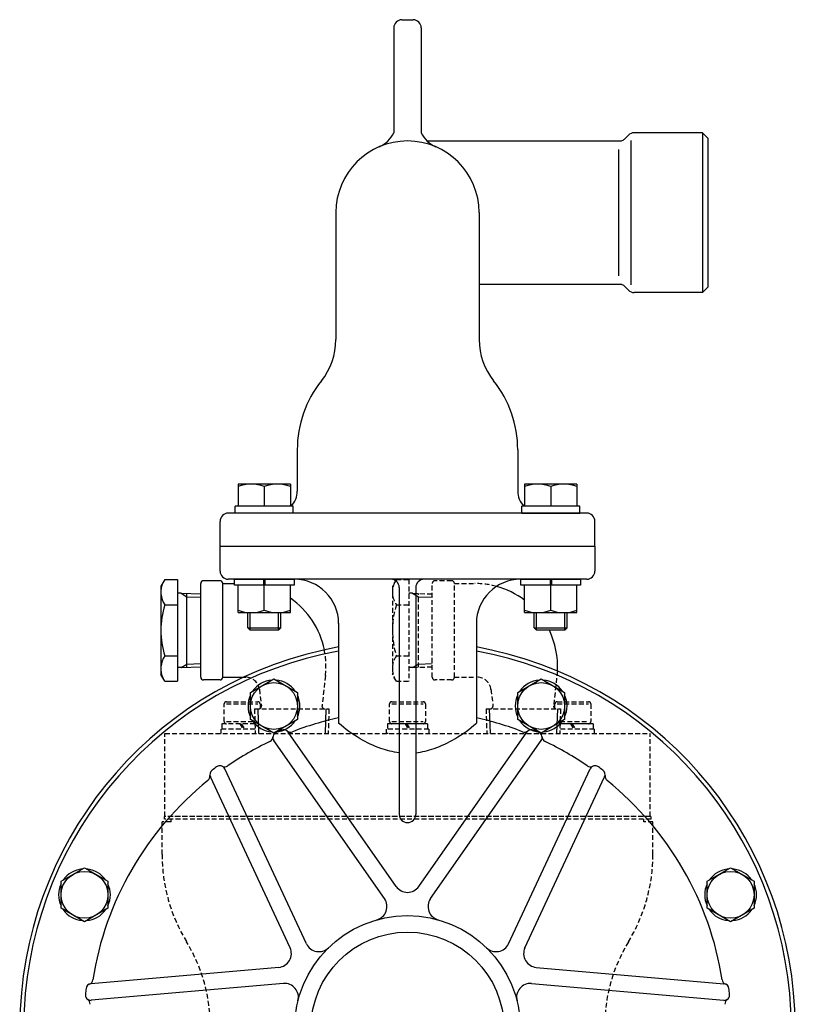
# Model space of a CAD drawing. Extents: x -206 to 849, y -338 to 795.
# Drawn here: x 503 to 785, y 9 to 366 of the extents above; entities that cross this region are included whole.
import ezdxf

# ---------------------------------------------------------------- set-up
doc = ezdxf.new("R2010")
doc.units = 0
doc.header["$LTSCALE"] = 7
doc.linetypes.add('HIDDEN', pattern=[0.375, 0.25, -0.125])
for name, color, linetype in [('DRAW2', 4, 'CONTINUOUS'), ('DRAW3', 1, 'CONTINUOUS'), ('HIDDEN', 7, 'HIDDEN')]:
    doc.layers.add(name, color=color, linetype=linetype)

msp = doc.modelspace()

# ---------------------------------------------------------------- linework, layer by layer
at = {"layer": 'DRAW2'}
for p, q in [((642, 366), (646, 366)), ((639, 363), (639, 325)), ((649, 363), (649, 325)), ((651.09, 322), (721.58, 322)), ((722.71, 322.71), (724.12, 324.12)), ((725, 322.17), (725, 269.83)), ((751, 325), (726.24, 325)), ((751, 325), (753, 323)), ((751, 325), (751, 267)), ((753, 323), (753, 269)), ((720.58, 318.89), (720.58, 273.11)), ((618, 296), (618, 249.95)), ((670, 296), (670, 249.95)), ((670, 270), (721.58, 270)), ((722.71, 269.29), (724.12, 267.88)), ((751, 267), (753, 269)), ((751, 267), (726.24, 267)), ((604, 210), (604, 195)), ((684, 210), (684, 195)), ((582.54, 197.5), (582.54, 189.5)), ((601.54, 197.5), (582.54, 197.5)), ((592.04, 196.65), (592.04, 189.5)), ((601.54, 197.5), (601.54, 189.5)), ((705.46, 197.5), (686.46, 197.5)), ((686.46, 197.5), (686.46, 189.5)), ((695.96, 196.65), (695.96, 189.5)), ((705.46, 197.5), (705.46, 189.5)), ((581.54, 187), (581.54, 189.5)), ((602.54, 189.5), (581.54, 189.5)), ((602.54, 187), (602.54, 189.5)), ((706.46, 189.5), (685.46, 189.5)), ((685.46, 187), (685.46, 189.5)), ((706.46, 187), (706.46, 189.5)), ((709, 187), (579, 187)), ((685.46, 187), (706.46, 187)), ((576, 175), (576, 184)), ((712, 175), (712, 184)), ((576, 175), (712, 175)), ((576, 175), (712, 175)), ((576, 166), (576, 175)), ((712, 175), (712, 166)), ((555.96, 162.95), (554.53, 160.47)), ((555.96, 162.95), (560.53, 162.95)), ((560.53, 162.95), (560.53, 125.99)), ((569, 127.47), (569, 161.47)), ((576, 162.47), (570, 162.47)), ((577, 127.47), (577, 161.47)), ((577, 161.47), (581.24, 161.47)), ((709, 163), (579, 163)), ((581.24, 160.9), (581.24, 163)), ((581.24, 163), (602.84, 163)), ((602.84, 160.9), (581.24, 160.9)), ((582.54, 150.9), (582.54, 160.9)), ((591.79, 163), (591.79, 160.9)), ((592.04, 151.75), (592.04, 160.9)), ((592.29, 163), (592.29, 160.9)), ((601.54, 150.9), (601.54, 160.9)), ((602.84, 163), (602.84, 160.9)), ((685.16, 163), (706.76, 163)), ((685.16, 160.9), (685.16, 163)), ((706.76, 160.9), (685.16, 160.9)), ((686.46, 150.9), (686.46, 160.9)), ((695.71, 163), (695.71, 160.9)), ((695.96, 151.75), (695.96, 160.9)), ((696.21, 163), (696.21, 160.9)), ((705.46, 150.9), (705.46, 160.9)), ((706.76, 163), (706.76, 160.9)), ((554.53, 160.47), (554.53, 128.47)), ((561.87, 157.91), (560.53, 157.91)), ((561.87, 157.91), (569, 157.69)), ((564, 131.09), (564, 157.85)), ((641, 160), (641, 77.73)), ((647, 160), (647, 77.73)), ((555.96, 153.71), (560.53, 153.71)), ((582.54, 150.9), (601.54, 150.9)), ((586.04, 145.38), (586.04, 150.9)), ((598.04, 145.38), (598.04, 150.9)), ((686.46, 150.9), (705.46, 150.9)), ((689.96, 145.38), (689.96, 150.9)), ((701.96, 145.38), (701.96, 150.9)), ((619, 147.04), (619, 110.84)), ((669, 147.04), (669, 110.84)), ((586.91, 144.5), (586.04, 145.38)), ((586.04, 145.38), (598.04, 145.38)), ((597.16, 144.5), (586.91, 144.5)), ((597.16, 144.5), (598.04, 145.38)), ((690.84, 144.5), (689.96, 145.38)), ((689.96, 145.38), (701.96, 145.38)), ((701.09, 144.5), (690.84, 144.5)), ((701.09, 144.5), (701.96, 145.38)), ((555.96, 135.23), (560.53, 135.23)), ((561.87, 131.03), (560.53, 131.03)), ((561.87, 131.03), (569, 131.25)), ((555.96, 125.99), (554.53, 128.47)), ((555.96, 125.99), (560.53, 125.99)), ((576, 126.47), (570, 126.47)), ((577, 127.47), (584.48, 127.47)), ((587.04, 121.92), (595.54, 126.83)), ((595.54, 126.83), (604.04, 121.92)), ((683.98, 121.93), (692.48, 126.83)), ((692.48, 126.83), (700.98, 121.93)), ((587.04, 112.11), (587.04, 121.92)), ((604.04, 121.92), (604.04, 112.11)), ((683.98, 112.11), (683.98, 121.93)), ((700.98, 121.93), (700.98, 112.11)), ((595.54, 107.2), (587.04, 112.11)), ((604.04, 112.11), (595.54, 107.2)), ((692.48, 107.2), (683.98, 112.11)), ((700.98, 112.11), (692.48, 107.2)), ((639.9, 51.55), (600.69, 107.57)), ((648.1, 51.55), (687.31, 107.57)), ((635.66, 47.15), (595.54, 104.46)), ((652.34, 47.15), (692.46, 104.46)), ((607.34, 30.8), (577.76, 94.2)), ((680.66, 30.8), (710.24, 94.2)), ((601.4, 29.32), (572.5, 91.29)), ((686.59, 29.32), (715.5, 91.29)), ((518.31, 53.45), (526.81, 58.36)), ((526.81, 58.36), (535.31, 53.45)), ((752.71, 53.45), (761.21, 58.36)), ((761.21, 58.36), (769.71, 53.45)), ((518.31, 43.64), (518.31, 53.45)), ((535.31, 53.45), (535.31, 43.64)), ((752.71, 43.64), (752.71, 53.45)), ((769.71, 53.45), (769.71, 43.64)), ((526.81, 38.73), (518.31, 43.64)), ((535.31, 43.64), (526.81, 38.73)), ((761.21, 38.73), (752.71, 43.64)), ((769.71, 43.64), (761.21, 38.73)), ((597.31, 22.23), (529.19, 16.27)), ((690.69, 22.23), (758.81, 16.27)), ((598.99, 16.35), (529.3, 10.26)), ((689.01, 16.35), (758.7, 10.26))]:
    msp.add_line(p, q, dxfattribs=at)
for points in [[(641, 100.1, -0.055912), (634.35, 101.63, -0.050285), (626.8, 105.16, -0.047507), (619, 110.84)], [(647, 100.1, 0.055912), (653.65, 101.63, 0.050285), (661.2, 105.16, 0.047507), (669, 110.84)]]:
    msp.add_lwpolyline(points, format="xyb", dxfattribs=at)
for centre, radius in [((595.54, 117.02), 8.5), ((692.48, 117.02), 8.5), ((526.81, 48.55), 8.5), ((761.21, 48.55), 8.5), ((644, 0), 41), ((644, 0), 35)]:
    msp.add_circle(centre, radius, dxfattribs=at)
for centre, radius, start, end in [((642, 363), 3, 90, 180), ((646, 363), 3, 0, 90), ((644, 296), 26, 90, 180), ((629.89, 329.12), 10, 293.0799, 335.6787), ((644, 296), 26, 0, 90), ((658.11, 329.12), 10, 204.3213, 246.9201), ((720.59, 324.83), 3, 289.1476, 315.0002), ((726.24, 322), 3, 90, 135), ((720.59, 267.17), 3, 45.0002, 70.8541), ((726.24, 270), 3, 225, 270), ((594, 249.95), 24, 321.3752, 0), ((694, 249.95), 24, 180, 218.6248), ((644, 210), 40, 141.3752, 180), ((644, 210), 40, 360, 38.6248), ((587.29, 183.78), 13.72, 69.7437, 110.2563), ((596.79, 183.78), 13.72, 69.7437, 110.2563), ((691.21, 183.78), 13.72, 69.7437, 110.2563), ((700.71, 183.78), 13.72, 69.7437, 110.2563), ((596, 195), 8, 316.5669, 0), ((692, 195), 8, 180, 223.4331), ((579, 184), 3, 90, 180), ((709, 184), 3, 0, 90), ((579, 166), 3, 180, 270), ((709, 166), 3, 270, 0), ((562.71, 158.33), 8.18, 154.3842, 214.3842), ((570, 161.47), 1, 90, 180), ((576, 161.47), 1, 0, 90), ((603, 147), 16, 0, 90), ((603, 147), 16, 0, 90), ((638, 160), 3, 0, 90), ((650, 160), 3, 90, 180), ((685, 147), 16, 90, 180), ((685, 147), 16, 90, 180), ((668.43, 131.47), 30, 53.0651, 74.816), ((585.1, 144.47), 30.57, 162.412, 197.588), ((584.43, 131.47), 30, 11.4201, 55.2402), ((587.29, 164.62), 13.72, 249.7437, 290.2563), ((596.79, 164.62), 13.72, 249.7437, 290.2563), ((691.21, 164.62), 13.72, 249.7437, 290.2563), ((700.71, 164.62), 13.72, 249.7437, 290.2563), ((668.43, 131.47), 30, 356.7013, 25.7428), ((644, 0), 140.68, 100.2363, 254.1485), ((644, 0), 139.23, 100.3438, 254.0969), ((644, 0), 140.68, 285.8515, 79.7637), ((644, 0), 139.23, 285.9031, 79.6562), ((562.71, 130.61), 8.18, 145.6158, 205.6158), ((570, 127.47), 1, 180, 270), ((576, 127.47), 1, 270, 0), ((595.54, 117.02), 9.4, 94.7232, 145.2768), ((595.54, 117.02), 9.4, 34.7232, 85.2768), ((692.48, 117.02), 9.4, 94.7232, 145.2768), ((692.48, 117.02), 9.4, 34.7232, 85.2768), ((595.54, 117.02), 9.4, 154.7232, 205.2768), ((595.54, 117.02), 9.4, 334.7232, 25.2768), ((692.48, 117.02), 9.4, 154.7232, 205.2768), ((692.48, 117.02), 9.4, 334.7232, 25.2768), ((595.54, 117.02), 9.4, 214.7232, 265.2768), ((595.54, 117.02), 9.4, 274.7232, 325.2768), ((644, 0), 115.5, 102.5007, 111.1878), ((644, 0), 115.5, 68.8122, 77.4993), ((692.48, 117.02), 9.4, 214.7232, 265.2768), ((692.48, 117.02), 9.4, 274.7232, 325.2768), ((597.18, 105.61), 2, 113.913, 214.994), ((643.99, 0.02), 117.5, 112.9003, 113.913), ((599.05, 106.42), 2, 34.994, 112.9003), ((601.53, 109.56), 2, 231.6304, 291.1878), ((686.47, 109.56), 2, 248.8122, 308.3696), ((688.95, 106.42), 2, 67.0997, 145.006), ((644.01, 0.02), 117.5, 66.087, 67.0997), ((690.82, 105.61), 2, 325.006, 66.087), ((644, 0), 115.5, 115.6215, 124.3785), ((593.19, 105.95), 2, 295.6215, 355.1778), ((694.81, 105.95), 2, 184.8222, 244.3785), ((644, 0), 115.5, 55.6215, 64.3785), ((574.31, 92.14), 2, 127.0997, 205.006), ((643.98, 0.02), 117.5, 126.087, 127.0997), ((575.95, 93.36), 2, 25.006, 126.087), ((577.65, 96.98), 2, 244.8222, 304.3785), ((710.35, 96.98), 2, 235.6215, 295.1778), ((712.05, 93.36), 2, 53.913, 154.994), ((644.02, 0.02), 117.5, 52.9003, 53.913), ((713.69, 92.14), 2, 334.994, 52.9003), ((644, 0), 115.5, 128.8122, 171.1878), ((570.35, 91.56), 2, 308.8122, 8.3696), ((717.65, 91.56), 2, 171.6304, 231.1878), ((644, 0), 115.5, 8.8122, 51.1878), ((644, 77.73), 3, 180, 0), ((526.81, 48.55), 9.4, 94.7232, 145.2768), ((526.81, 48.55), 9.4, 34.7232, 85.2768), ((761.21, 48.55), 9.4, 94.7232, 145.2768), ((761.21, 48.55), 9.4, 34.7232, 85.2768), ((526.81, 48.55), 9.4, 154.7232, 205.2768), ((526.81, 48.55), 9.4, 334.7232, 25.2768), ((644, 54.42), 5, 214.994, 325.006), ((761.21, 48.55), 9.4, 154.7232, 205.2768), ((761.21, 48.55), 9.4, 334.7232, 25.2768), ((631.56, 44.29), 5, 285.689, 34.994), ((656.44, 44.29), 5, 145.006, 254.311), ((526.81, 48.55), 9.4, 214.7232, 265.2768), ((526.81, 48.55), 9.4, 274.7232, 325.2768), ((761.21, 48.55), 9.4, 214.7232, 265.2768), ((761.21, 48.55), 9.4, 274.7232, 325.2768), ((596.87, 27.21), 5, 274.994, 25.006), ((611.87, 32.92), 5, 205.006, 314.311), ((676.13, 32.92), 5, 225.689, 334.994), ((691.13, 27.21), 5, 154.994, 265.006), ((643.98, 0.01), 117.5, 172.9003, 173.913), ((529.36, 14.28), 2, 94.994, 172.9003), ((527.89, 18), 2, 291.6304, 351.1878), ((599.43, 11.37), 5, 345.689, 94.994), ((688.57, 11.37), 5, 85.006, 194.311), ((760.11, 18), 2, 188.8122, 248.3696), ((758.64, 14.28), 2, 7.0997, 85.006), ((644.02, 0.01), 117.5, 6.087, 7.0997), ((529.13, 12.25), 2, 173.913, 274.994), ((758.87, 12.25), 2, 265.006, 6.087), ((526.84, 8.97), 2, 355.6215, 55.1778), ((761.16, 8.97), 2, 124.8222, 184.3785)]:
    msp.add_arc(centre, radius, start, end, dxfattribs=at)
at = {"layer": 'DRAW3'}
for p, q in [((561.87, 157.91), (564, 156.68)), ((645.87, 157.91), (648, 156.68)), ((564, 156.68), (569, 156.53)), ((648, 156.68), (653, 156.53)), ((586.91, 144.5), (586.91, 150.9)), ((597.16, 144.5), (597.16, 150.9)), ((690.84, 144.5), (690.84, 150.9)), ((701.09, 144.5), (701.09, 150.9)), ((561.87, 131.03), (564, 132.26)), ((564, 132.26), (569, 132.41)), ((645.87, 131.03), (648, 132.26)), ((648, 132.26), (653, 132.41)), ((589.66, 116), (589.94, 107)), ((614.37, 116), (614.09, 107)), ((673.66, 116), (673.94, 107)), ((698.37, 116), (698.09, 107))]:
    msp.add_line(p, q, dxfattribs=at)
at = {"layer": 'HIDDEN'}
for p, q in [((639.96, 162.95), (638.53, 160.47)), ((639.96, 162.95), (644.53, 162.95)), ((644.53, 162.95), (644.53, 125.99)), ((653, 127.47), (653, 161.47)), ((660, 162.47), (654, 162.47)), ((661, 161.47), (668.43, 161.47)), ((661, 127.47), (661, 161.47)), ((638.53, 160.47), (638.53, 128.47)), ((645.87, 157.91), (644.53, 157.91)), ((645.87, 157.91), (653, 157.69)), ((648, 131.09), (648, 157.85)), ((639.96, 153.71), (644.53, 153.71)), ((639.96, 135.23), (644.53, 135.23)), ((645.87, 131.03), (644.53, 131.03)), ((645.87, 131.03), (653, 131.25)), ((698.38, 129.74), (696.99, 117.11)), ((584.48, 127.47), (585.32, 127.47)), ((614.24, 128.07), (612.99, 117.11)), ((639.96, 125.99), (638.53, 128.47)), ((639.96, 125.99), (644.53, 125.99)), ((660, 126.47), (654, 126.47)), ((661, 127.47), (669.32, 127.47)), ((590.28, 123.08), (591.01, 117.12)), ((674.28, 123.08), (675.01, 117.12)), ((578.3, 118.6), (589.7, 118.6)), ((638.3, 118.6), (649.7, 118.6)), ((698.3, 118.6), (709.7, 118.6)), ((577.5, 111.4), (577.5, 117.8)), ((578.3, 117.8), (589.7, 117.8)), ((588.5, 116), (588.78, 107)), ((588.5, 116), (615.5, 116)), ((590.5, 117.8), (590.5, 116.13)), ((615.5, 116), (615.22, 107)), ((637.5, 111.4), (637.5, 117.8)), ((638.3, 117.8), (649.7, 117.8)), ((650.5, 117.8), (650.5, 111.4)), ((672.5, 116), (672.78, 107)), ((672.5, 116), (699.5, 116)), ((697.5, 116.13), (697.5, 117.8)), ((698.3, 117.8), (709.7, 117.8)), ((699.5, 116), (699.22, 107)), ((710.5, 117.8), (710.5, 111.4)), ((578.3, 111.4), (588.64, 111.4)), ((638.3, 111.4), (649.7, 111.4)), ((699.36, 111.4), (709.7, 111.4)), ((576.25, 108.6), (576.25, 107)), ((588.73, 108.6), (576.25, 108.6)), ((576.7, 110.6), (576.7, 108.6)), ((588.67, 110.6), (576.7, 110.6)), ((588.67, 110.6), (578.3, 110.6)), ((583.13, 110.6), (584.29, 108.6)), ((583.71, 110.6), (584.87, 108.6)), ((636.25, 108.6), (636.25, 107)), ((651.75, 108.6), (636.25, 108.6)), ((636.7, 110.6), (636.7, 108.6)), ((651.3, 110.6), (636.7, 110.6)), ((649.7, 110.6), (638.3, 110.6)), ((643.13, 110.6), (644.29, 108.6)), ((643.71, 110.6), (644.87, 108.6)), ((651.3, 110.6), (651.3, 108.6)), ((651.75, 108.6), (651.75, 107)), ((711.75, 108.6), (699.27, 108.6)), ((709.7, 110.6), (699.33, 110.6)), ((711.3, 110.6), (699.33, 110.6)), ((703.13, 110.6), (704.29, 108.6)), ((703.71, 110.6), (704.87, 108.6)), ((711.3, 110.6), (711.3, 108.6)), ((711.75, 108.6), (711.75, 107)), ((556, 77), (556, 107)), ((556, 107), (732, 107)), ((636.94, 107), (636.5, 107)), ((732, 77), (732, 107)), ((732.25, 77), (555.75, 77)), ((555.75, 77), (555.75, 76)), ((732, 77), (556, 77)), ((732.25, 76), (556, 76)), ((558.25, 75), (558.25, 76)), ((729.75, 75), (729.75, 76)), ((732.25, 77), (732.25, 76)), ((558.25, 75), (554.97, 75)), ((554.97, 63.2), (554.97, 75)), ((733.03, 75), (729.75, 75)), ((733.03, 63.2), (733.03, 75))]:
    msp.add_line(p, q, dxfattribs=at)
for centre, radius, start, end in [((646.71, 158.33), 8.18, 154.3842, 214.3842), ((654, 161.47), 1, 90, 180), ((660, 161.47), 1, 0, 90), ((668.43, 131.47), 30, 74.816, 90), ((669.1, 144.47), 30.57, 162.412, 197.588), ((584.43, 131.47), 30, 353.4913, 11.4201), ((646.71, 130.61), 8.18, 145.6158, 205.6158), ((585.32, 122.47), 5, 6.9752, 90), ((654, 127.47), 1, 180, 270), ((660, 127.47), 1, 270, 0), ((669.32, 122.47), 5, 6.9752, 90), ((578.3, 117.8), 0.8, 90, 180), ((589.7, 117.8), 0.8, 360, 90), ((638.3, 117.8), 0.8, 90, 180), ((649.7, 117.8), 0.8, 360, 90), ((698.3, 117.8), 0.8, 90, 180), ((709.7, 117.8), 0.8, 360, 90), ((590.02, 117), 1, 270, 6.9752), ((613.98, 117), 1, 173.4913, 270), ((674.02, 117), 1, 270, 6.9752), ((697.98, 117), 1, 173.4913, 270), ((578.3, 111.4), 0.8, 180, 270), ((638.3, 111.4), 0.8, 180, 270), ((649.7, 111.4), 0.8, 270, 0), ((709.7, 111.4), 0.8, 270, 0), ((616, 63.2), 61.03, 180, 211.3344), ((672, 63.2), 61.03, 328.6656, 360), ((513.5, 0.8), 58.97, 359.6505, 31.3344), ((774.5, 0.8), 58.97, 148.6656, 180.3495)]:
    msp.add_arc(centre, radius, start, end, dxfattribs=at)

doc.saveas('drawing.dxf')
